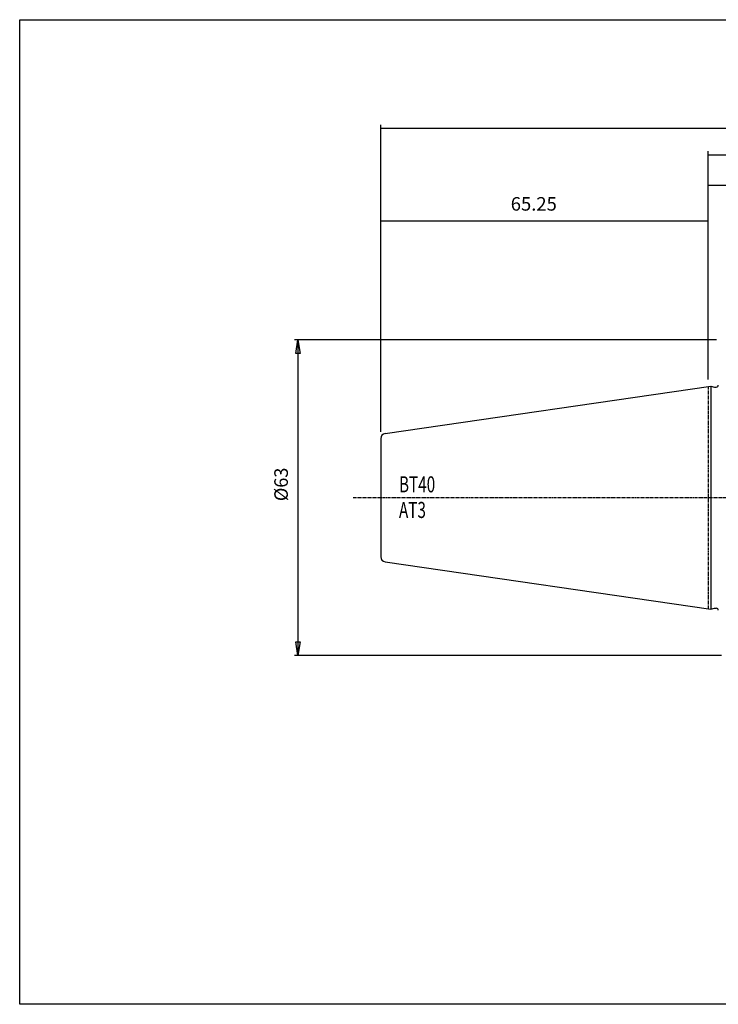
# Model space of a CAD drawing. Extents: x 1290 to 1577, y -283 to -86.
# Drawn here: x 1290 to 1430, y -283 to -86 of the extents above; entities that cross this region are included whole.
import ezdxf

# ---------------------------------------------------------------- set-up
doc = ezdxf.new("R2010")
doc.units = 0
doc.header["$MEASUREMENT"] = 0
doc.linetypes.add('CENTER', pattern=[0.95, 0.625, -0.125, 0.075, -0.125])
doc.layers.get('0').update_dxf_attribs({"linetype": 'CONTINUOUS'})
doc.layers.add('L1_120', color=7, linetype='CONTINUOUS')
doc.styles.add('BOX', font='txt.shx', dxfattribs={"height": 1})
doc.dimstyles.new('DIMSTYLE1', dxfattribs={"dimtxt": 2.7, "dimasz": 2.7, "dimexe": 2.7, "dimexo": 0.0625, "dimgap": 0.09, "dimtad": 0, "dimtih": 1, "dimtoh": 1, "dimdec": 4, "dimzin": 0, "dimtxsty": 'STANDARD', "dimcen": 0.09, "dimazin": 3, "dimtfac": 1, "dimtdec": 4, "dimtofl": 0, "dimtmove": 0, "dimatfit": 3, "dimtolj": 1, "dimtzin": 0})

# ---------------------------------------------------------------- blocks, each defined once
blk = doc.blocks.new('GENDIM2')
at = {"layer": 'L1_120', "color": 4, "linetype": 'CONTINUOUS'}
for p, q in [((1362.22, -168.74), (1362.22, -125.94)), ((1362.22, -126.62), (1427.62, -126.62)), ((1427.62, -158.34), (1427.62, -125.94))]:
    blk.add_line(p, q, dxfattribs=at)
for points in [[(1362.22, -126.62), (1364.92, -126.21), (1364.92, -127.02), (1362.22, -126.62)], [(1427.62, -126.62), (1424.92, -127.02), (1424.92, -126.21), (1427.62, -126.62)]]:
    blk.add_solid(points, dxfattribs=at)
at = {"layer": 'L1_120', "color": 4, "linetype": 'CONTINUOUS', "style": 'BOX'}
blk.add_text('65.25', height=2.7, dxfattribs=at).set_placement((1388.17, -124.59))
blk = doc.blocks.new('GENDIM3')
at = {"layer": 'L1_120', "color": 4, "linetype": 'CONTINUOUS'}
for p, q in [((1362.22, -168.74), (1362.22, -107.43)), ((1362.22, -108.11), (1512.62, -108.11)), ((1512.62, -158.56), (1512.62, -107.43))]:
    blk.add_line(p, q, dxfattribs=at)
for points in [[(1362.22, -108.11), (1364.92, -107.7), (1364.92, -108.51), (1362.22, -108.11)], [(1512.62, -108.11), (1509.92, -108.51), (1509.92, -107.7), (1512.62, -108.11)]]:
    blk.add_solid(points, dxfattribs=at)
at = {"layer": 'L1_120', "color": 4, "linetype": 'CONTINUOUS', "style": 'BOX'}
blk.add_text('150.4', height=2.7, dxfattribs=at).set_placement((1432.24, -106.08))
blk = doc.blocks.new('GENDIM4')
at = {"layer": 'L1_120', "color": 4, "linetype": 'CONTINUOUS'}
for p, q in [((1427.62, -158.34), (1427.62, -112.74)), ((1427.62, -113.42), (1527.62, -113.42)), ((1527.62, -156.35), (1527.62, -112.74))]:
    blk.add_line(p, q, dxfattribs=at)
for points in [[(1427.62, -113.42), (1430.32, -113.01), (1430.32, -113.82), (1427.62, -113.42)], [(1527.62, -113.42), (1524.92, -113.82), (1524.92, -113.01), (1527.62, -113.42)]]:
    blk.add_solid(points, dxfattribs=at)
at = {"layer": 'L1_120', "color": 4, "linetype": 'CONTINUOUS', "style": 'BOX'}
blk.add_text('100', height=2.7, dxfattribs=at).set_placement((1474.47, -111.39))
blk = doc.blocks.new('GENDIM5')
at = {"layer": 'L1_120', "color": 4, "linetype": 'CONTINUOUS'}
for p, q in [((1427.62, -158.34), (1427.62, -118.92)), ((1512.62, -119.59), (1427.62, -119.59)), ((1512.62, -158.56), (1512.62, -118.92))]:
    blk.add_line(p, q, dxfattribs=at)
for points in [[(1427.62, -119.59), (1430.32, -119.19), (1430.32, -120), (1427.62, -119.59)], [(1512.62, -119.59), (1509.92, -120), (1509.92, -119.19), (1512.62, -119.59)]]:
    blk.add_solid(points, dxfattribs=at)
at = {"layer": 'L1_120', "color": 4, "linetype": 'CONTINUOUS', "style": 'BOX'}
blk.add_text('85', height=2.7, dxfattribs=at).set_placement((1461.79, -117.57))
blk = doc.blocks.new('*D5')
at = {"layer": 'L1_120', "color": 4, "linetype": 'CONTINUOUS'}
for p, q in [((1429.27, -150.41), (1345.01, -150.41)), ((1345.68, -150.41), (1345.68, -213.41)), ((1430.27, -213.41), (1345.01, -213.41))]:
    blk.add_line(p, q, dxfattribs=at)
at = {"layer": 'L1_120', "color": 4, "linetype": 'CONTINUOUS', "invisible_edges": 4}
for points in [[(1345.68, -150.41), (1346.09, -153.11), (1345.28, -153.11)], [(1345.68, -213.41), (1345.28, -210.71), (1346.09, -210.71)]]:
    blk.add_3dface(points, dxfattribs=at)
at = {"layer": 'L1_120', "color": 4, "linetype": 'CONTINUOUS', "style": 'BOX', "width": 0.98}
blk.add_text('%%c63', height=2.7, rotation=90, dxfattribs=at).set_placement((1343.66, -182.6))

msp = doc.modelspace()

# ---------------------------------------------------------------- linework, layer by layer
at = {"layer": 'L1_120', "color": 7, "linetype": 'CONTINUOUS'}
for p, q in [((1363.07072, -169.09803), (1428.11503, -159.61245)), ((1428.11503, -159.61245), (1428.11503, -204.20829)), ((1428.11503, -159.61245), (1428.86144, -159.81245)), ((1428.86144, -159.81245), (1429.21503, -159.81245)), ((1362.21503, -170.08756), (1362.21503, -193.73318)), ((1363.07072, -194.72271), (1428.11503, -204.20829)), ((1428.11503, -204.20829), (1428.86144, -204.00829)), ((1428.86144, -204.00829), (1429.21503, -204.00829))]:
    msp.add_line(p, q, dxfattribs=at)
at = {"layer": 'L1_120', "color": 1, "linetype": 'CENTER'}
for p, q in [((1427.61503, -159.68537), (1427.61503, -204.13537)), ((1356.70621, -181.91037), (1416.05358, -181.91037)), ((1416.05358, -181.91037), (1531.72558, -181.91037))]:
    msp.add_line(p, q, dxfattribs=at)
at = {"layer": 'L1_120', "color": 6, "linetype": 'CONTINUOUS'}
msp.add_polyline3d([(1290.11503, -86.46037, 0), (1577.48503, -86.46037, 0), (1577.48503, -283.08737, 0), (1290.11503, -283.08737, 0), (1290.11503, -86.46037, 0)], dxfattribs=at)
at = {"layer": 'L1_120', "color": 7, "linetype": 'CONTINUOUS'}
for centre, radius, start, end in [((1429.21503, -159.41245), 0.4, 270, 360), ((1363.21503, -170.08756), 1, 98.2971, 180), ((1363.21503, -193.73318), 1, 180, 261.7029), ((1429.21503, -204.40829), 0.4, 0, 90)]:
    msp.add_arc(centre, radius, start, end, dxfattribs=at)

# ---------------------------------------------------------------- block references
at = {"linetype": 'CONTINUOUS'}
for name in ['GENDIM3', 'GENDIM4', 'GENDIM5', 'GENDIM2']:
    msp.add_blockref(name, (0, 0), dxfattribs=at)

# ---------------------------------------------------------------- texts
at = {"layer": 'L1_120', "color": 4, "linetype": 'CONTINUOUS', "style": 'BOX', "width": 0.7}
for s, p in [('BT40', (1365.84904, -180.84511)), ('AT3', (1365.84904, -185.96511))]:
    msp.add_text(s, height=3.2, dxfattribs=at).set_placement(p)

# ---------------------------------------------------------------- dimensions: what is measured, and where the dimension line sits
at = {"layer": 'L1_120', "color": 4, "linetype": 'CONTINUOUS'}
dim = msp.add_linear_dim(base=(1345.68275, -150.41037), p1=(1430.61503, -150.41037), p2=(1431.61503, -213.41037), angle=90, dimstyle='DIMSTYLE1', dxfattribs=at)
dim.commit()
dim.dimension.update_dxf_attribs({"geometry": '*D5', "text_midpoint": (1343.65775, -182.60245)})

doc.saveas('drawing.dxf')
